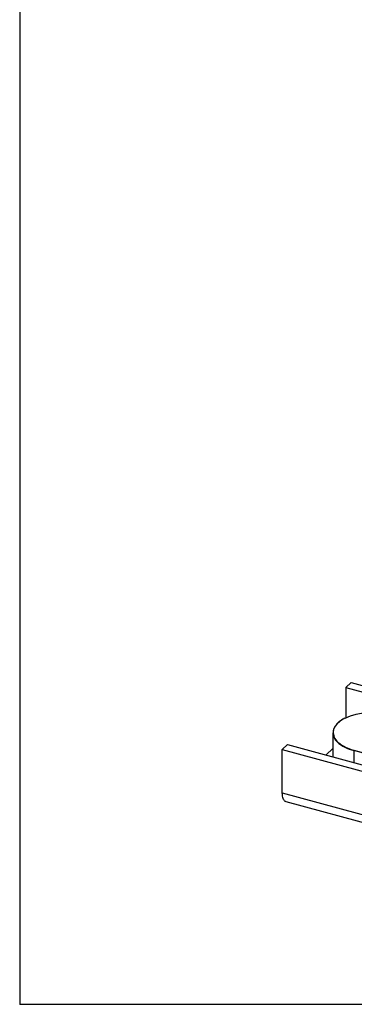
# Model space of a CAD drawing. Units: inches. Extents: x 1.7 to 81.6, y 2 to 53.2.
# Drawn here: x 1.7 to 5.5, y 2 to 13 of the extents above; entities that cross this region are included whole.
import ezdxf

# ---------------------------------------------------------------- set-up
doc = ezdxf.new("R2010")
doc.units = ezdxf.units.IN
doc.header["$LTSCALE"] = 5
doc.header["$MEASUREMENT"] = 0
doc.linetypes.add('SLD-Solid', pattern=[0])
doc.layers.add('DIM', color=5, linetype='SLD-Solid')

msp = doc.modelspace()

# ---------------------------------------------------------------- linework, layer by layer
at = {"color": 7, "linetype": 'SLD-Solid', "lineweight": 25}
for p, q in [((5.422, 5.567), (5.363, 5.51)), ((5.422, 5.567), (7.413, 5.026)), ((5.363, 5.51), (5.363, 5.17)), ((5.363, 5.51), (7.468, 4.938)), ((5.218, 5.002), (5.218, 4.733)), ((4.709, 4.872), (4.65, 4.814)), ((4.709, 4.872), (8.4, 3.868)), ((4.65, 4.814), (8.341, 3.811)), ((4.65, 4.328), (4.65, 4.814)), ((5.218, 4.828), (5.142, 4.754)), ((4.65, 4.328), (5.973, 3.969)), ((4.689, 4.232), (6.012, 3.872))]:
    msp.add_line(p, q, dxfattribs=at)
at = {"color": 1, "linetype": 'SLD-Solid', "lineweight": 25}
for p, q in [((7.136, 4.345), (5.451, 4.803)), ((5.451, 4.803), (5.451, 4.67)), ((5.453, 4.807), (7.135, 4.35))]:
    msp.add_line(p, q, dxfattribs=at)
at = {"color": 1, "linetype": 'SLD-Solid', "lineweight": 25, "flags": 128}
msp.add_lwpolyline([(5.352, 5.165), (5.344, 5.161), (5.323, 5.149), (5.304, 5.136), (5.287, 5.123), (5.272, 5.109), (5.258, 5.095), (5.247, 5.08), (5.237, 5.065), (5.23, 5.049), (5.225, 5.034), (5.222, 5.018), (5.221, 5.002), (5.223, 4.986), (5.227, 4.97), (5.233, 4.954), (5.241, 4.939), (5.251, 4.924), (5.263, 4.909), (5.278, 4.895), (5.294, 4.882), (5.307, 4.872)], dxfattribs=at)
at = {"color": 7, "linetype": 'SLD-Solid', "lineweight": 25, "flags": 128}
msp.add_lwpolyline([(4.689, 4.232), (4.684, 4.234), (4.676, 4.239), (4.67, 4.246), (4.664, 4.255), (4.659, 4.266), (4.655, 4.279), (4.653, 4.294), (4.651, 4.311), (4.65, 4.328)], dxfattribs=at)
at = {"color": 7, "linetype": 'SLD-Solid', "lineweight": 25}
for centre, radius, start, end in [((5.658, 4.477), 0.752, 74.5818, 113.9648), ((5.355, 5.002), 0.135, 134.6684, 228.3843), ((5.571, 5.272), 0.479, 236.5975, 255.7493), ((5.458, 4.803), 0.00725, 140.5129, 180.3434)]:
    msp.add_arc(centre, radius, start, end, dxfattribs=at)
at = {"color": 1, "linetype": 'SLD-Solid', "lineweight": 25}
msp.add_arc((5.542, 5.203), 0.41, 227.4354, 257.1926, dxfattribs=at)
at = {"color": 7, "linetype": 'SLD-Solid', "lineweight": 25}
msp.add_open_spline([(5.349, 5.164), (5.346, 5.162), (5.335, 5.157), (5.319, 5.148), (5.301, 5.136), (5.285, 5.124), (5.271, 5.111), (5.264, 5.103), (5.26, 5.099)], degree=3, knots=[0, 0, 0, 0, 0.094433, 0.282661, 0.470931, 0.659228, 0.847519, 1, 1, 1, 1], dxfattribs=at)
at = {"layer": 'DIM', "color": 7}
for p in [(1.705, 53.21), (80.964, 1.96)]:
    msp.add_line(p, (1.705, 1.96), dxfattribs=at)

doc.saveas('drawing.dxf')
